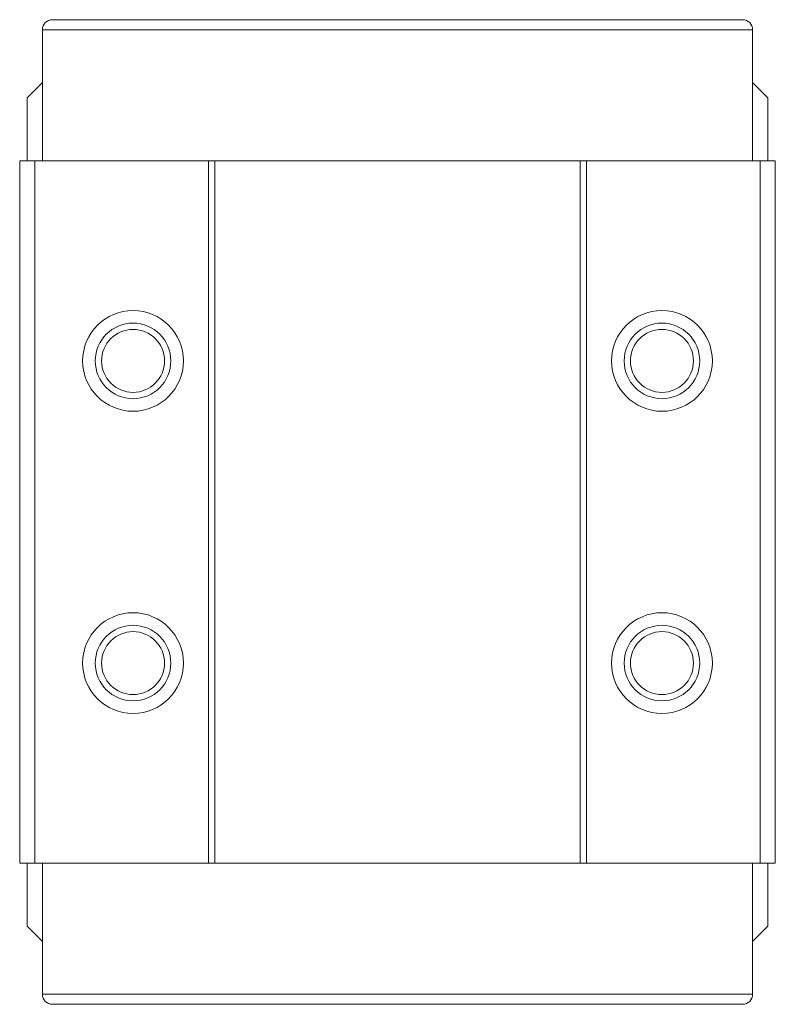
# Model space of a CAD drawing. Units: millimetres. Extents: x 90 to 295, y 105 to 201.
# Drawn here: x 184 to 214, y 162 to 201 of the extents above; entities that cross this region are included whole.
import ezdxf

# ---------------------------------------------------------------- set-up
doc = ezdxf.new("R2010")
doc.units = ezdxf.units.MM

msp = doc.modelspace()

# ---------------------------------------------------------------- linework, layer by layer
at = {"color": 7, "linetype": 'Continuous', "lineweight": 15}
for p, q in [((185.721, 200.897), (213.121, 200.897)), ((190.421, 200.897), (191.316, 200.897)), ((191.316, 200.897), (191.821, 200.897)), ((207.621, 200.897), (208.421, 200.897)), ((213.521, 200.497), (185.321, 200.497)), ((185.321, 200.497), (185.321, 198.397)), ((213.521, 200.497), (213.521, 198.397)), ((185.321, 198.397), (184.721, 197.797)), ((185.321, 198.397), (185.321, 195.297)), ((213.521, 198.397), (213.521, 195.297)), ((214.121, 197.797), (213.521, 198.397)), ((184.721, 197.797), (184.721, 195.297)), ((214.121, 197.797), (214.121, 195.297)), ((184.421, 167.397), (184.421, 195.297)), ((184.421, 195.297), (185.021, 195.297)), ((185.021, 167.397), (185.021, 195.297)), ((185.021, 195.297), (191.921, 195.297)), ((191.921, 167.397), (191.921, 195.297)), ((191.921, 195.297), (192.171, 195.297)), ((192.171, 195.297), (192.171, 167.397)), ((206.671, 195.297), (192.171, 195.297)), ((206.671, 167.397), (206.671, 195.297)), ((206.671, 195.297), (206.921, 195.297)), ((206.921, 167.397), (206.921, 195.297)), ((206.921, 195.297), (213.821, 195.297)), ((213.821, 167.397), (213.821, 195.297)), ((213.821, 195.297), (214.421, 195.297)), ((214.421, 167.397), (214.421, 195.297)), ((184.421, 167.397), (185.021, 167.397)), ((184.721, 164.897), (184.721, 167.397)), ((185.021, 167.397), (191.921, 167.397)), ((185.321, 164.297), (185.321, 167.397)), ((191.921, 167.397), (192.171, 167.397)), ((192.171, 167.397), (206.671, 167.397)), ((206.671, 167.397), (206.921, 167.397)), ((206.921, 167.397), (213.821, 167.397)), ((213.521, 164.297), (213.521, 167.397)), ((213.821, 167.397), (214.421, 167.397)), ((214.121, 164.897), (214.121, 167.397)), ((184.721, 164.897), (185.321, 164.297)), ((213.521, 164.297), (214.121, 164.897)), ((185.321, 162.197), (185.321, 164.297)), ((213.521, 162.197), (213.521, 164.297)), ((185.321, 162.197), (213.521, 162.197)), ((213.121, 161.797), (185.721, 161.797)), ((191.221, 161.797), (190.421, 161.797)), ((207.526, 161.797), (207.021, 161.797)), ((208.421, 161.797), (207.526, 161.797))]:
    msp.add_line(p, q, dxfattribs=at)
for centre, radius in [((188.921, 187.347), 2), ((209.921, 187.347), 2), ((188.921, 187.347), 1.5), ((188.921, 187.347), 1.25), ((209.921, 187.347), 1.5), ((209.921, 187.347), 1.25), ((188.921, 175.347), 2), ((209.921, 175.347), 2), ((188.921, 175.347), 1.5), ((209.921, 175.347), 1.5), ((188.921, 175.347), 1.25), ((209.921, 175.347), 1.25)]:
    msp.add_circle(centre, radius, dxfattribs=at)
for centre, start, end in [((185.721, 200.497), 90, 180), ((213.121, 200.497), 0, 90), ((185.721, 162.197), 180, 270), ((213.121, 162.197), 270, 0)]:
    msp.add_arc(centre, 0.4, start, end, dxfattribs=at)

doc.saveas('drawing.dxf')
